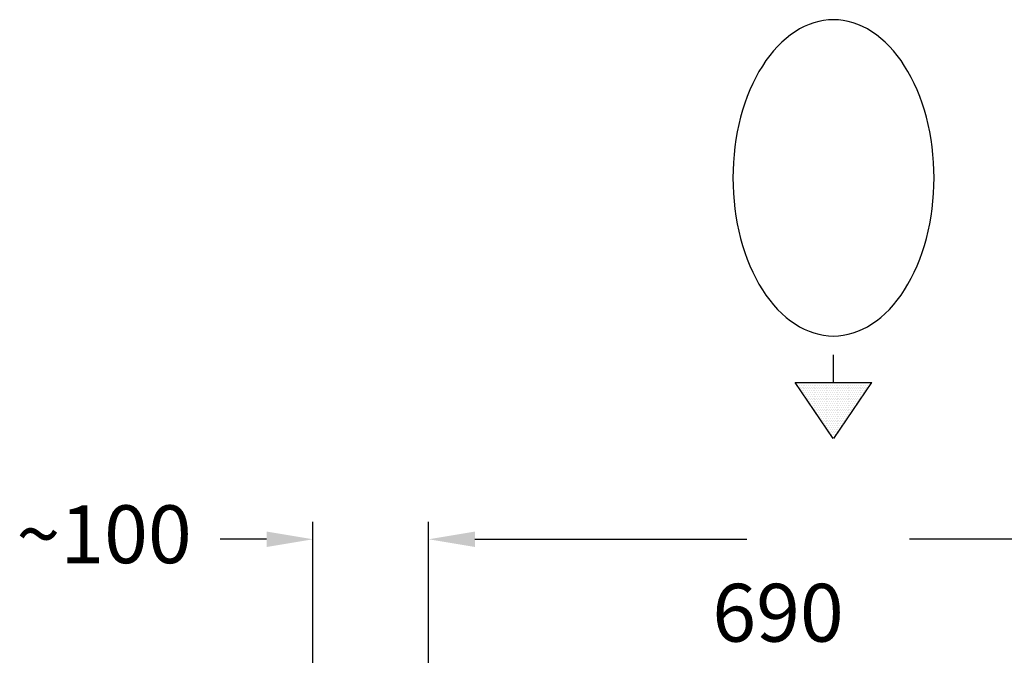
# Model space of a CAD drawing. Extents: x 472 to 10403, y -1936 to 12240.
# Drawn here: x 2605 to 3456, y 1416 to 1965 of the extents above; entities that cross this region are included whole.
import ezdxf

# ---------------------------------------------------------------- set-up
doc = ezdxf.new("R2010")
doc.units = 0
doc.header["$LTSCALE"] = 2
doc.linetypes.add('STANDARDMUSTER', pattern=[0])
doc.linetypes.add('STRICHPUNKT', pattern=[25.4, 12.7, -6.35, 0, -6.35])
doc.layers.get('0').update_dxf_attribs({"linetype": 'CONTINUOUS'})
doc.layers.get('DEFPOINTS').update_dxf_attribs({"linetype": 'CONTINUOUS'})
for name, color, linetype in [('AM_8', 1, 'CONTINUOUS'), ('MASSLINIEN', 1, 'STANDARDMUSTER'), ('SCHRAFFUR', 3, 'STRICHPUNKT')]:
    doc.layers.add(name, color=color, linetype=linetype)
doc.styles.get("Standard").update_dxf_attribs({"font": 'txt', "height": 50})
doc.dimstyles.get("Standard").update_dxf_attribs({"dimtxt": 0.18, "dimasz": 0.18, "dimexe": 0.18, "dimexo": 0.0625, "dimgap": 0.09, "dimtad": 0, "dimtih": 1, "dimtoh": 1, "dimzin": 0, "dimcen": 0.09, "dimazin": 3, "dimtfac": 1, "dimtofl": 0, "dimtmove": 0, "dimatfit": 3})

# ---------------------------------------------------------------- blocks, each defined once
blk = doc.blocks.new('*D64')
at = {"layer": 'DEFPOINTS', "color": 0}
for p in [(3648.75, 1516.24), (2958.75, 1146.49), (3648.75, 1136.49)]:
    blk.add_point(p, dxfattribs=at)
at = {"layer": 'MASSLINIEN', "color": 0}
for p, q in [((2958.75, 1166.49), (2958.75, 1531.24)), ((3648.75, 1156.49), (3648.75, 1531.24)), ((2998.75, 1516.24), (3233.47, 1516.24)), ((3608.75, 1516.24), (3374.04, 1516.24))]:
    blk.add_line(p, q, dxfattribs=at)
for points in [[(2998.75, 1522.91), (2998.75, 1509.57), (2958.75, 1516.24)], [(3608.75, 1522.91), (3608.75, 1509.57), (3648.75, 1516.24)]]:
    blk.add_solid(points, dxfattribs=at)
blk.add_text('690', height=50, dxfattribs=at).set_placement((3203.75, 1427.74))
blk = doc.blocks.new('*X144')
at = {"color": 0}
for p, q in [((3278.98125, 1649.4125), (3278.98125, 1649.4125)), ((3279.775, 1647.825), (3279.775, 1647.825)), ((3280.56875, 1649.4125), (3280.56875, 1649.4125)), ((3280.56875, 1646.2375), (3280.56875, 1646.2375)), ((3281.3625, 1647.825), (3281.3625, 1647.825)), ((3281.3625, 1644.65), (3281.3625, 1644.65)), ((3282.15625, 1649.4125), (3282.15625, 1649.4125)), ((3282.15625, 1646.2375), (3282.15625, 1646.2375)), ((3282.15625, 1643.0625), (3282.15625, 1643.0625)), ((3282.95, 1647.825), (3282.95, 1647.825)), ((3282.95, 1644.65), (3282.95, 1644.65)), ((3283.74375, 1649.4125), (3283.74375, 1649.4125)), ((3283.74375, 1646.2375), (3283.74375, 1646.2375)), ((3283.74375, 1643.0625), (3283.74375, 1643.0625)), ((3284.5375, 1647.825), (3284.5375, 1647.825)), ((3284.5375, 1644.65), (3284.5375, 1644.65)), ((3285.33125, 1649.4125), (3285.33125, 1649.4125)), ((3285.33125, 1646.2375), (3285.33125, 1646.2375)), ((3285.33125, 1643.0625), (3285.33125, 1643.0625)), ((3286.125, 1647.825), (3286.125, 1647.825)), ((3286.125, 1644.65), (3286.125, 1644.65)), ((3286.91875, 1649.4125), (3286.91875, 1649.4125)), ((3286.91875, 1646.2375), (3286.91875, 1646.2375)), ((3286.91875, 1643.0625), (3286.91875, 1643.0625)), ((3287.7125, 1647.825), (3287.7125, 1647.825)), ((3287.7125, 1644.65), (3287.7125, 1644.65)), ((3288.50625, 1649.4125), (3288.50625, 1649.4125)), ((3288.50625, 1646.2375), (3288.50625, 1646.2375)), ((3288.50625, 1643.0625), (3288.50625, 1643.0625)), ((3289.3, 1647.825), (3289.3, 1647.825)), ((3289.3, 1644.65), (3289.3, 1644.65)), ((3290.09375, 1649.4125), (3290.09375, 1649.4125)), ((3290.09375, 1646.2375), (3290.09375, 1646.2375)), ((3290.09375, 1643.0625), (3290.09375, 1643.0625)), ((3290.8875, 1647.825), (3290.8875, 1647.825)), ((3290.8875, 1644.65), (3290.8875, 1644.65)), ((3291.68125, 1649.4125), (3291.68125, 1649.4125)), ((3291.68125, 1646.2375), (3291.68125, 1646.2375)), ((3291.68125, 1643.0625), (3291.68125, 1643.0625)), ((3292.475, 1647.825), (3292.475, 1647.825)), ((3292.475, 1644.65), (3292.475, 1644.65)), ((3293.26875, 1649.4125), (3293.26875, 1649.4125)), ((3293.26875, 1646.2375), (3293.26875, 1646.2375)), ((3293.26875, 1643.0625), (3293.26875, 1643.0625)), ((3294.0625, 1647.825), (3294.0625, 1647.825)), ((3294.0625, 1644.65), (3294.0625, 1644.65)), ((3294.85625, 1649.4125), (3294.85625, 1649.4125)), ((3294.85625, 1646.2375), (3294.85625, 1646.2375)), ((3294.85625, 1643.0625), (3294.85625, 1643.0625)), ((3295.65, 1647.825), (3295.65, 1647.825)), ((3295.65, 1644.65), (3295.65, 1644.65)), ((3296.44375, 1649.4125), (3296.44375, 1649.4125)), ((3296.44375, 1646.2375), (3296.44375, 1646.2375)), ((3296.44375, 1643.0625), (3296.44375, 1643.0625)), ((3297.2375, 1647.825), (3297.2375, 1647.825)), ((3297.2375, 1644.65), (3297.2375, 1644.65)), ((3298.03125, 1649.4125), (3298.03125, 1649.4125)), ((3298.03125, 1646.2375), (3298.03125, 1646.2375)), ((3298.03125, 1643.0625), (3298.03125, 1643.0625)), ((3298.825, 1647.825), (3298.825, 1647.825)), ((3298.825, 1644.65), (3298.825, 1644.65)), ((3299.61875, 1649.4125), (3299.61875, 1649.4125)), ((3299.61875, 1646.2375), (3299.61875, 1646.2375)), ((3299.61875, 1643.0625), (3299.61875, 1643.0625)), ((3300.4125, 1647.825), (3300.4125, 1647.825)), ((3300.4125, 1644.65), (3300.4125, 1644.65)), ((3301.20625, 1649.4125), (3301.20625, 1649.4125)), ((3301.20625, 1646.2375), (3301.20625, 1646.2375)), ((3301.20625, 1643.0625), (3301.20625, 1643.0625)), ((3302, 1647.825), (3302, 1647.825)), ((3302, 1644.65), (3302, 1644.65)), ((3302.79375, 1649.4125), (3302.79375, 1649.4125)), ((3302.79375, 1646.2375), (3302.79375, 1646.2375)), ((3302.79375, 1643.0625), (3302.79375, 1643.0625)), ((3303.5875, 1647.825), (3303.5875, 1647.825)), ((3303.5875, 1644.65), (3303.5875, 1644.65)), ((3304.38125, 1649.4125), (3304.38125, 1649.4125)), ((3304.38125, 1646.2375), (3304.38125, 1646.2375)), ((3304.38125, 1643.0625), (3304.38125, 1643.0625)), ((3305.175, 1647.825), (3305.175, 1647.825)), ((3305.175, 1644.65), (3305.175, 1644.65)), ((3305.96875, 1649.4125), (3305.96875, 1649.4125)), ((3305.96875, 1646.2375), (3305.96875, 1646.2375)), ((3305.96875, 1643.0625), (3305.96875, 1643.0625)), ((3306.7625, 1647.825), (3306.7625, 1647.825)), ((3306.7625, 1644.65), (3306.7625, 1644.65)), ((3307.55625, 1649.4125), (3307.55625, 1649.4125)), ((3307.55625, 1646.2375), (3307.55625, 1646.2375)), ((3307.55625, 1643.0625), (3307.55625, 1643.0625)), ((3308.35, 1647.825), (3308.35, 1647.825)), ((3308.35, 1644.65), (3308.35, 1644.65)), ((3309.14375, 1649.4125), (3309.14375, 1649.4125)), ((3309.14375, 1646.2375), (3309.14375, 1646.2375)), ((3309.14375, 1643.0625), (3309.14375, 1643.0625)), ((3309.9375, 1647.825), (3309.9375, 1647.825)), ((3309.9375, 1644.65), (3309.9375, 1644.65)), ((3310.73125, 1649.4125), (3310.73125, 1649.4125)), ((3310.73125, 1646.2375), (3310.73125, 1646.2375)), ((3310.73125, 1643.0625), (3310.73125, 1643.0625)), ((3311.525, 1647.825), (3311.525, 1647.825)), ((3311.525, 1644.65), (3311.525, 1644.65)), ((3312.31875, 1649.4125), (3312.31875, 1649.4125)), ((3312.31875, 1646.2375), (3312.31875, 1646.2375)), ((3312.31875, 1643.0625), (3312.31875, 1643.0625)), ((3313.1125, 1647.825), (3313.1125, 1647.825)), ((3313.1125, 1644.65), (3313.1125, 1644.65)), ((3313.90625, 1649.4125), (3313.90625, 1649.4125)), ((3313.90625, 1646.2375), (3313.90625, 1646.2375)), ((3313.90625, 1643.0625), (3313.90625, 1643.0625)), ((3314.7, 1647.825), (3314.7, 1647.825)), ((3314.7, 1644.65), (3314.7, 1644.65)), ((3315.49375, 1649.4125), (3315.49375, 1649.4125)), ((3315.49375, 1646.2375), (3315.49375, 1646.2375)), ((3315.49375, 1643.0625), (3315.49375, 1643.0625)), ((3316.2875, 1647.825), (3316.2875, 1647.825)), ((3316.2875, 1644.65), (3316.2875, 1644.65)), ((3317.08125, 1649.4125), (3317.08125, 1649.4125)), ((3317.08125, 1646.2375), (3317.08125, 1646.2375)), ((3317.08125, 1643.0625), (3317.08125, 1643.0625)), ((3317.875, 1647.825), (3317.875, 1647.825)), ((3317.875, 1644.65), (3317.875, 1644.65)), ((3318.66875, 1649.4125), (3318.66875, 1649.4125)), ((3318.66875, 1646.2375), (3318.66875, 1646.2375)), ((3318.66875, 1643.0625), (3318.66875, 1643.0625)), ((3319.4625, 1647.825), (3319.4625, 1647.825)), ((3319.4625, 1644.65), (3319.4625, 1644.65)), ((3320.25625, 1649.4125), (3320.25625, 1649.4125)), ((3320.25625, 1646.2375), (3320.25625, 1646.2375)), ((3320.25625, 1643.0625), (3320.25625, 1643.0625)), ((3321.05, 1647.825), (3321.05, 1647.825)), ((3321.05, 1644.65), (3321.05, 1644.65)), ((3321.84375, 1649.4125), (3321.84375, 1649.4125)), ((3321.84375, 1646.2375), (3321.84375, 1646.2375)), ((3321.84375, 1643.0625), (3321.84375, 1643.0625)), ((3322.6375, 1647.825), (3322.6375, 1647.825)), ((3322.6375, 1644.65), (3322.6375, 1644.65)), ((3323.43125, 1649.4125), (3323.43125, 1649.4125)), ((3323.43125, 1646.2375), (3323.43125, 1646.2375)), ((3323.43125, 1643.0625), (3323.43125, 1643.0625)), ((3324.225, 1647.825), (3324.225, 1647.825)), ((3324.225, 1644.65), (3324.225, 1644.65)), ((3325.01875, 1649.4125), (3325.01875, 1649.4125)), ((3325.01875, 1646.2375), (3325.01875, 1646.2375)), ((3325.01875, 1643.0625), (3325.01875, 1643.0625)), ((3325.8125, 1647.825), (3325.8125, 1647.825)), ((3325.8125, 1644.65), (3325.8125, 1644.65)), ((3326.60625, 1649.4125), (3326.60625, 1649.4125)), ((3326.60625, 1646.2375), (3326.60625, 1646.2375)), ((3326.60625, 1643.0625), (3326.60625, 1643.0625)), ((3327.4, 1647.825), (3327.4, 1647.825)), ((3327.4, 1644.65), (3327.4, 1644.65)), ((3328.19375, 1649.4125), (3328.19375, 1649.4125)), ((3328.19375, 1646.2375), (3328.19375, 1646.2375)), ((3328.19375, 1643.0625), (3328.19375, 1643.0625)), ((3328.9875, 1647.825), (3328.9875, 1647.825)), ((3328.9875, 1644.65), (3328.9875, 1644.65)), ((3329.78125, 1649.4125), (3329.78125, 1649.4125)), ((3329.78125, 1646.2375), (3329.78125, 1646.2375)), ((3329.78125, 1643.0625), (3329.78125, 1643.0625)), ((3330.575, 1647.825), (3330.575, 1647.825)), ((3330.575, 1644.65), (3330.575, 1644.65)), ((3331.36875, 1649.4125), (3331.36875, 1649.4125)), ((3331.36875, 1646.2375), (3331.36875, 1646.2375)), ((3331.36875, 1643.0625), (3331.36875, 1643.0625)), ((3332.1625, 1647.825), (3332.1625, 1647.825)), ((3332.1625, 1644.65), (3332.1625, 1644.65)), ((3332.95625, 1649.4125), (3332.95625, 1649.4125)), ((3332.95625, 1646.2375), (3332.95625, 1646.2375)), ((3332.95625, 1643.0625), (3332.95625, 1643.0625)), ((3333.75, 1647.825), (3333.75, 1647.825)), ((3333.75, 1644.65), (3333.75, 1644.65)), ((3334.54375, 1649.4125), (3334.54375, 1649.4125)), ((3334.54375, 1646.2375), (3334.54375, 1646.2375)), ((3334.54375, 1643.0625), (3334.54375, 1643.0625)), ((3335.3375, 1647.825), (3335.3375, 1647.825)), ((3335.3375, 1644.65), (3335.3375, 1644.65)), ((3336.13125, 1649.4125), (3336.13125, 1649.4125)), ((3336.13125, 1646.2375), (3336.13125, 1646.2375)), ((3336.925, 1647.825), (3336.925, 1647.825)), ((3337.71875, 1649.4125), (3337.71875, 1649.4125)), ((3284.5375, 1641.475), (3284.5375, 1641.475)), ((3285.33125, 1639.8875), (3285.33125, 1639.8875)), ((3286.125, 1641.475), (3286.125, 1641.475)), ((3286.125, 1638.3), (3286.125, 1638.3)), ((3286.91875, 1639.8875), (3286.91875, 1639.8875)), ((3286.91875, 1636.7125), (3286.91875, 1636.7125)), ((3287.7125, 1641.475), (3287.7125, 1641.475)), ((3287.7125, 1638.3), (3287.7125, 1638.3)), ((3287.7125, 1635.125), (3287.7125, 1635.125)), ((3288.50625, 1639.8875), (3288.50625, 1639.8875)), ((3288.50625, 1636.7125), (3288.50625, 1636.7125)), ((3288.50625, 1633.5375), (3288.50625, 1633.5375)), ((3289.3, 1641.475), (3289.3, 1641.475)), ((3289.3, 1638.3), (3289.3, 1638.3)), ((3289.3, 1635.125), (3289.3, 1635.125)), ((3290.09375, 1639.8875), (3290.09375, 1639.8875)), ((3290.09375, 1636.7125), (3290.09375, 1636.7125)), ((3290.09375, 1633.5375), (3290.09375, 1633.5375)), ((3290.8875, 1641.475), (3290.8875, 1641.475)), ((3290.8875, 1638.3), (3290.8875, 1638.3)), ((3290.8875, 1635.125), (3290.8875, 1635.125)), ((3291.68125, 1639.8875), (3291.68125, 1639.8875)), ((3291.68125, 1636.7125), (3291.68125, 1636.7125)), ((3291.68125, 1633.5375), (3291.68125, 1633.5375)), ((3292.475, 1641.475), (3292.475, 1641.475)), ((3292.475, 1638.3), (3292.475, 1638.3)), ((3292.475, 1635.125), (3292.475, 1635.125)), ((3293.26875, 1639.8875), (3293.26875, 1639.8875)), ((3293.26875, 1636.7125), (3293.26875, 1636.7125)), ((3293.26875, 1633.5375), (3293.26875, 1633.5375)), ((3294.0625, 1641.475), (3294.0625, 1641.475)), ((3294.0625, 1638.3), (3294.0625, 1638.3)), ((3294.0625, 1635.125), (3294.0625, 1635.125)), ((3294.85625, 1639.8875), (3294.85625, 1639.8875)), ((3294.85625, 1636.7125), (3294.85625, 1636.7125)), ((3294.85625, 1633.5375), (3294.85625, 1633.5375)), ((3295.65, 1641.475), (3295.65, 1641.475)), ((3295.65, 1638.3), (3295.65, 1638.3)), ((3295.65, 1635.125), (3295.65, 1635.125)), ((3296.44375, 1639.8875), (3296.44375, 1639.8875)), ((3296.44375, 1636.7125), (3296.44375, 1636.7125)), ((3296.44375, 1633.5375), (3296.44375, 1633.5375)), ((3297.2375, 1641.475), (3297.2375, 1641.475)), ((3297.2375, 1638.3), (3297.2375, 1638.3)), ((3297.2375, 1635.125), (3297.2375, 1635.125)), ((3298.03125, 1639.8875), (3298.03125, 1639.8875)), ((3298.03125, 1636.7125), (3298.03125, 1636.7125)), ((3298.03125, 1633.5375), (3298.03125, 1633.5375)), ((3298.825, 1641.475), (3298.825, 1641.475)), ((3298.825, 1638.3), (3298.825, 1638.3)), ((3298.825, 1635.125), (3298.825, 1635.125)), ((3299.61875, 1639.8875), (3299.61875, 1639.8875)), ((3299.61875, 1636.7125), (3299.61875, 1636.7125)), ((3299.61875, 1633.5375), (3299.61875, 1633.5375)), ((3300.4125, 1641.475), (3300.4125, 1641.475)), ((3300.4125, 1638.3), (3300.4125, 1638.3)), ((3300.4125, 1635.125), (3300.4125, 1635.125)), ((3301.20625, 1639.8875), (3301.20625, 1639.8875)), ((3301.20625, 1636.7125), (3301.20625, 1636.7125)), ((3301.20625, 1633.5375), (3301.20625, 1633.5375)), ((3302, 1641.475), (3302, 1641.475)), ((3302, 1638.3), (3302, 1638.3)), ((3302, 1635.125), (3302, 1635.125)), ((3302.79375, 1639.8875), (3302.79375, 1639.8875)), ((3302.79375, 1636.7125), (3302.79375, 1636.7125)), ((3302.79375, 1633.5375), (3302.79375, 1633.5375)), ((3303.5875, 1641.475), (3303.5875, 1641.475)), ((3303.5875, 1638.3), (3303.5875, 1638.3)), ((3303.5875, 1635.125), (3303.5875, 1635.125)), ((3304.38125, 1639.8875), (3304.38125, 1639.8875)), ((3304.38125, 1636.7125), (3304.38125, 1636.7125)), ((3304.38125, 1633.5375), (3304.38125, 1633.5375)), ((3305.175, 1641.475), (3305.175, 1641.475)), ((3305.175, 1638.3), (3305.175, 1638.3)), ((3305.175, 1635.125), (3305.175, 1635.125)), ((3305.96875, 1639.8875), (3305.96875, 1639.8875)), ((3305.96875, 1636.7125), (3305.96875, 1636.7125)), ((3305.96875, 1633.5375), (3305.96875, 1633.5375)), ((3306.7625, 1641.475), (3306.7625, 1641.475)), ((3306.7625, 1638.3), (3306.7625, 1638.3)), ((3306.7625, 1635.125), (3306.7625, 1635.125)), ((3307.55625, 1639.8875), (3307.55625, 1639.8875)), ((3307.55625, 1636.7125), (3307.55625, 1636.7125)), ((3307.55625, 1633.5375), (3307.55625, 1633.5375)), ((3308.35, 1641.475), (3308.35, 1641.475)), ((3308.35, 1638.3), (3308.35, 1638.3)), ((3308.35, 1635.125), (3308.35, 1635.125)), ((3309.14375, 1639.8875), (3309.14375, 1639.8875)), ((3309.14375, 1636.7125), (3309.14375, 1636.7125)), ((3309.14375, 1633.5375), (3309.14375, 1633.5375)), ((3309.9375, 1641.475), (3309.9375, 1641.475)), ((3309.9375, 1638.3), (3309.9375, 1638.3)), ((3309.9375, 1635.125), (3309.9375, 1635.125)), ((3310.73125, 1639.8875), (3310.73125, 1639.8875)), ((3310.73125, 1636.7125), (3310.73125, 1636.7125)), ((3310.73125, 1633.5375), (3310.73125, 1633.5375)), ((3311.525, 1641.475), (3311.525, 1641.475)), ((3311.525, 1638.3), (3311.525, 1638.3)), ((3311.525, 1635.125), (3311.525, 1635.125)), ((3312.31875, 1639.8875), (3312.31875, 1639.8875)), ((3312.31875, 1636.7125), (3312.31875, 1636.7125)), ((3312.31875, 1633.5375), (3312.31875, 1633.5375)), ((3313.1125, 1641.475), (3313.1125, 1641.475)), ((3313.1125, 1638.3), (3313.1125, 1638.3)), ((3313.1125, 1635.125), (3313.1125, 1635.125)), ((3313.90625, 1639.8875), (3313.90625, 1639.8875)), ((3313.90625, 1636.7125), (3313.90625, 1636.7125)), ((3313.90625, 1633.5375), (3313.90625, 1633.5375)), ((3314.7, 1641.475), (3314.7, 1641.475)), ((3314.7, 1638.3), (3314.7, 1638.3)), ((3314.7, 1635.125), (3314.7, 1635.125)), ((3315.49375, 1639.8875), (3315.49375, 1639.8875)), ((3315.49375, 1636.7125), (3315.49375, 1636.7125)), ((3315.49375, 1633.5375), (3315.49375, 1633.5375)), ((3316.2875, 1641.475), (3316.2875, 1641.475)), ((3316.2875, 1638.3), (3316.2875, 1638.3)), ((3316.2875, 1635.125), (3316.2875, 1635.125)), ((3317.08125, 1639.8875), (3317.08125, 1639.8875)), ((3317.08125, 1636.7125), (3317.08125, 1636.7125)), ((3317.08125, 1633.5375), (3317.08125, 1633.5375)), ((3317.875, 1641.475), (3317.875, 1641.475)), ((3317.875, 1638.3), (3317.875, 1638.3)), ((3317.875, 1635.125), (3317.875, 1635.125)), ((3318.66875, 1639.8875), (3318.66875, 1639.8875)), ((3318.66875, 1636.7125), (3318.66875, 1636.7125)), ((3318.66875, 1633.5375), (3318.66875, 1633.5375)), ((3319.4625, 1641.475), (3319.4625, 1641.475)), ((3319.4625, 1638.3), (3319.4625, 1638.3)), ((3319.4625, 1635.125), (3319.4625, 1635.125)), ((3320.25625, 1639.8875), (3320.25625, 1639.8875)), ((3320.25625, 1636.7125), (3320.25625, 1636.7125)), ((3320.25625, 1633.5375), (3320.25625, 1633.5375)), ((3321.05, 1641.475), (3321.05, 1641.475)), ((3321.05, 1638.3), (3321.05, 1638.3)), ((3321.05, 1635.125), (3321.05, 1635.125)), ((3321.84375, 1639.8875), (3321.84375, 1639.8875)), ((3321.84375, 1636.7125), (3321.84375, 1636.7125)), ((3321.84375, 1633.5375), (3321.84375, 1633.5375)), ((3322.6375, 1641.475), (3322.6375, 1641.475)), ((3322.6375, 1638.3), (3322.6375, 1638.3)), ((3322.6375, 1635.125), (3322.6375, 1635.125)), ((3323.43125, 1639.8875), (3323.43125, 1639.8875)), ((3323.43125, 1636.7125), (3323.43125, 1636.7125)), ((3323.43125, 1633.5375), (3323.43125, 1633.5375)), ((3324.225, 1641.475), (3324.225, 1641.475)), ((3324.225, 1638.3), (3324.225, 1638.3)), ((3324.225, 1635.125), (3324.225, 1635.125)), ((3325.01875, 1639.8875), (3325.01875, 1639.8875)), ((3325.01875, 1636.7125), (3325.01875, 1636.7125)), ((3325.01875, 1633.5375), (3325.01875, 1633.5375)), ((3325.8125, 1641.475), (3325.8125, 1641.475)), ((3325.8125, 1638.3), (3325.8125, 1638.3)), ((3325.8125, 1635.125), (3325.8125, 1635.125)), ((3326.60625, 1639.8875), (3326.60625, 1639.8875)), ((3326.60625, 1636.7125), (3326.60625, 1636.7125)), ((3326.60625, 1633.5375), (3326.60625, 1633.5375)), ((3327.4, 1641.475), (3327.4, 1641.475)), ((3327.4, 1638.3), (3327.4, 1638.3)), ((3327.4, 1635.125), (3327.4, 1635.125)), ((3328.19375, 1639.8875), (3328.19375, 1639.8875)), ((3328.19375, 1636.7125), (3328.19375, 1636.7125)), ((3328.19375, 1633.5375), (3328.19375, 1633.5375)), ((3328.9875, 1641.475), (3328.9875, 1641.475)), ((3328.9875, 1638.3), (3328.9875, 1638.3)), ((3328.9875, 1635.125), (3328.9875, 1635.125)), ((3329.78125, 1639.8875), (3329.78125, 1639.8875)), ((3329.78125, 1636.7125), (3329.78125, 1636.7125)), ((3330.575, 1641.475), (3330.575, 1641.475)), ((3330.575, 1638.3), (3330.575, 1638.3)), ((3331.36875, 1639.8875), (3331.36875, 1639.8875)), ((3332.1625, 1641.475), (3332.1625, 1641.475)), ((3290.8875, 1631.95), (3290.8875, 1631.95)), ((3291.68125, 1630.3625), (3291.68125, 1630.3625)), ((3292.475, 1631.95), (3292.475, 1631.95)), ((3292.475, 1628.775), (3292.475, 1628.775)), ((3293.26875, 1630.3625), (3293.26875, 1630.3625)), ((3293.26875, 1627.1875), (3293.26875, 1627.1875)), ((3294.0625, 1631.95), (3294.0625, 1631.95)), ((3294.0625, 1628.775), (3294.0625, 1628.775)), ((3294.0625, 1625.6), (3294.0625, 1625.6)), ((3294.85625, 1630.3625), (3294.85625, 1630.3625)), ((3294.85625, 1627.1875), (3294.85625, 1627.1875)), ((3295.65, 1631.95), (3295.65, 1631.95)), ((3295.65, 1628.775), (3295.65, 1628.775)), ((3295.65, 1625.6), (3295.65, 1625.6)), ((3296.44375, 1630.3625), (3296.44375, 1630.3625)), ((3296.44375, 1627.1875), (3296.44375, 1627.1875)), ((3297.2375, 1631.95), (3297.2375, 1631.95)), ((3297.2375, 1628.775), (3297.2375, 1628.775)), ((3297.2375, 1625.6), (3297.2375, 1625.6)), ((3298.03125, 1630.3625), (3298.03125, 1630.3625)), ((3298.03125, 1627.1875), (3298.03125, 1627.1875)), ((3298.825, 1631.95), (3298.825, 1631.95)), ((3298.825, 1628.775), (3298.825, 1628.775)), ((3298.825, 1625.6), (3298.825, 1625.6)), ((3299.61875, 1630.3625), (3299.61875, 1630.3625)), ((3299.61875, 1627.1875), (3299.61875, 1627.1875)), ((3300.4125, 1631.95), (3300.4125, 1631.95)), ((3300.4125, 1628.775), (3300.4125, 1628.775)), ((3300.4125, 1625.6), (3300.4125, 1625.6)), ((3301.20625, 1630.3625), (3301.20625, 1630.3625)), ((3301.20625, 1627.1875), (3301.20625, 1627.1875)), ((3302, 1631.95), (3302, 1631.95)), ((3302, 1628.775), (3302, 1628.775)), ((3302, 1625.6), (3302, 1625.6)), ((3302.79375, 1630.3625), (3302.79375, 1630.3625)), ((3302.79375, 1627.1875), (3302.79375, 1627.1875)), ((3303.5875, 1631.95), (3303.5875, 1631.95)), ((3303.5875, 1628.775), (3303.5875, 1628.775)), ((3303.5875, 1625.6), (3303.5875, 1625.6)), ((3304.38125, 1630.3625), (3304.38125, 1630.3625)), ((3304.38125, 1627.1875), (3304.38125, 1627.1875)), ((3305.175, 1631.95), (3305.175, 1631.95)), ((3305.175, 1628.775), (3305.175, 1628.775)), ((3305.175, 1625.6), (3305.175, 1625.6)), ((3305.96875, 1630.3625), (3305.96875, 1630.3625)), ((3305.96875, 1627.1875), (3305.96875, 1627.1875)), ((3306.7625, 1631.95), (3306.7625, 1631.95)), ((3306.7625, 1628.775), (3306.7625, 1628.775)), ((3306.7625, 1625.6), (3306.7625, 1625.6)), ((3307.55625, 1630.3625), (3307.55625, 1630.3625)), ((3307.55625, 1627.1875), (3307.55625, 1627.1875)), ((3308.35, 1631.95), (3308.35, 1631.95)), ((3308.35, 1628.775), (3308.35, 1628.775)), ((3308.35, 1625.6), (3308.35, 1625.6)), ((3309.14375, 1630.3625), (3309.14375, 1630.3625)), ((3309.14375, 1627.1875), (3309.14375, 1627.1875)), ((3309.9375, 1631.95), (3309.9375, 1631.95)), ((3309.9375, 1628.775), (3309.9375, 1628.775)), ((3309.9375, 1625.6), (3309.9375, 1625.6)), ((3310.73125, 1630.3625), (3310.73125, 1630.3625)), ((3310.73125, 1627.1875), (3310.73125, 1627.1875)), ((3311.525, 1631.95), (3311.525, 1631.95)), ((3311.525, 1628.775), (3311.525, 1628.775)), ((3311.525, 1625.6), (3311.525, 1625.6)), ((3312.31875, 1630.3625), (3312.31875, 1630.3625)), ((3312.31875, 1627.1875), (3312.31875, 1627.1875)), ((3313.1125, 1631.95), (3313.1125, 1631.95)), ((3313.1125, 1628.775), (3313.1125, 1628.775)), ((3313.1125, 1625.6), (3313.1125, 1625.6)), ((3313.90625, 1630.3625), (3313.90625, 1630.3625)), ((3313.90625, 1627.1875), (3313.90625, 1627.1875)), ((3314.7, 1631.95), (3314.7, 1631.95)), ((3314.7, 1628.775), (3314.7, 1628.775)), ((3314.7, 1625.6), (3314.7, 1625.6)), ((3315.49375, 1630.3625), (3315.49375, 1630.3625)), ((3315.49375, 1627.1875), (3315.49375, 1627.1875)), ((3316.2875, 1631.95), (3316.2875, 1631.95)), ((3316.2875, 1628.775), (3316.2875, 1628.775)), ((3316.2875, 1625.6), (3316.2875, 1625.6)), ((3317.08125, 1630.3625), (3317.08125, 1630.3625)), ((3317.08125, 1627.1875), (3317.08125, 1627.1875)), ((3317.875, 1631.95), (3317.875, 1631.95)), ((3317.875, 1628.775), (3317.875, 1628.775)), ((3317.875, 1625.6), (3317.875, 1625.6)), ((3318.66875, 1630.3625), (3318.66875, 1630.3625)), ((3318.66875, 1627.1875), (3318.66875, 1627.1875)), ((3319.4625, 1631.95), (3319.4625, 1631.95)), ((3319.4625, 1628.775), (3319.4625, 1628.775)), ((3319.4625, 1625.6), (3319.4625, 1625.6)), ((3320.25625, 1630.3625), (3320.25625, 1630.3625)), ((3320.25625, 1627.1875), (3320.25625, 1627.1875)), ((3321.05, 1631.95), (3321.05, 1631.95)), ((3321.05, 1628.775), (3321.05, 1628.775)), ((3321.05, 1625.6), (3321.05, 1625.6)), ((3321.84375, 1630.3625), (3321.84375, 1630.3625)), ((3321.84375, 1627.1875), (3321.84375, 1627.1875)), ((3322.6375, 1631.95), (3322.6375, 1631.95)), ((3322.6375, 1628.775), (3322.6375, 1628.775)), ((3322.6375, 1625.6), (3322.6375, 1625.6)), ((3323.43125, 1630.3625), (3323.43125, 1630.3625)), ((3323.43125, 1627.1875), (3323.43125, 1627.1875)), ((3324.225, 1631.95), (3324.225, 1631.95)), ((3324.225, 1628.775), (3324.225, 1628.775)), ((3325.01875, 1630.3625), (3325.01875, 1630.3625)), ((3325.8125, 1631.95), (3325.8125, 1631.95)), ((3294.85625, 1624.0125), (3294.85625, 1624.0125)), ((3296.44375, 1624.0125), (3296.44375, 1624.0125)), ((3297.2375, 1622.425), (3297.2375, 1622.425)), ((3298.03125, 1624.0125), (3298.03125, 1624.0125)), ((3298.03125, 1620.8375), (3298.03125, 1620.8375)), ((3298.825, 1622.425), (3298.825, 1622.425)), ((3298.825, 1619.25), (3298.825, 1619.25)), ((3299.61875, 1624.0125), (3299.61875, 1624.0125)), ((3299.61875, 1620.8375), (3299.61875, 1620.8375)), ((3299.61875, 1617.6625), (3299.61875, 1617.6625)), ((3300.4125, 1622.425), (3300.4125, 1622.425)), ((3300.4125, 1619.25), (3300.4125, 1619.25)), ((3300.4125, 1616.075), (3300.4125, 1616.075)), ((3301.20625, 1624.0125), (3301.20625, 1624.0125)), ((3301.20625, 1620.8375), (3301.20625, 1620.8375)), ((3301.20625, 1617.6625), (3301.20625, 1617.6625)), ((3302, 1622.425), (3302, 1622.425)), ((3302, 1619.25), (3302, 1619.25)), ((3302, 1616.075), (3302, 1616.075)), ((3302.79375, 1624.0125), (3302.79375, 1624.0125)), ((3302.79375, 1620.8375), (3302.79375, 1620.8375)), ((3302.79375, 1617.6625), (3302.79375, 1617.6625)), ((3303.5875, 1622.425), (3303.5875, 1622.425)), ((3303.5875, 1619.25), (3303.5875, 1619.25)), ((3303.5875, 1616.075), (3303.5875, 1616.075)), ((3304.38125, 1624.0125), (3304.38125, 1624.0125)), ((3304.38125, 1620.8375), (3304.38125, 1620.8375)), ((3304.38125, 1617.6625), (3304.38125, 1617.6625)), ((3305.175, 1622.425), (3305.175, 1622.425)), ((3305.175, 1619.25), (3305.175, 1619.25)), ((3305.175, 1616.075), (3305.175, 1616.075)), ((3305.96875, 1624.0125), (3305.96875, 1624.0125)), ((3305.96875, 1620.8375), (3305.96875, 1620.8375)), ((3305.96875, 1617.6625), (3305.96875, 1617.6625)), ((3306.7625, 1622.425), (3306.7625, 1622.425)), ((3306.7625, 1619.25), (3306.7625, 1619.25)), ((3306.7625, 1616.075), (3306.7625, 1616.075)), ((3307.55625, 1624.0125), (3307.55625, 1624.0125)), ((3307.55625, 1620.8375), (3307.55625, 1620.8375)), ((3307.55625, 1617.6625), (3307.55625, 1617.6625)), ((3308.35, 1622.425), (3308.35, 1622.425)), ((3308.35, 1619.25), (3308.35, 1619.25)), ((3308.35, 1616.075), (3308.35, 1616.075)), ((3309.14375, 1624.0125), (3309.14375, 1624.0125)), ((3309.14375, 1620.8375), (3309.14375, 1620.8375)), ((3309.14375, 1617.6625), (3309.14375, 1617.6625)), ((3309.9375, 1622.425), (3309.9375, 1622.425)), ((3309.9375, 1619.25), (3309.9375, 1619.25)), ((3309.9375, 1616.075), (3309.9375, 1616.075)), ((3310.73125, 1624.0125), (3310.73125, 1624.0125)), ((3310.73125, 1620.8375), (3310.73125, 1620.8375)), ((3310.73125, 1617.6625), (3310.73125, 1617.6625)), ((3311.525, 1622.425), (3311.525, 1622.425)), ((3311.525, 1619.25), (3311.525, 1619.25)), ((3311.525, 1616.075), (3311.525, 1616.075)), ((3312.31875, 1624.0125), (3312.31875, 1624.0125)), ((3312.31875, 1620.8375), (3312.31875, 1620.8375)), ((3312.31875, 1617.6625), (3312.31875, 1617.6625)), ((3313.1125, 1622.425), (3313.1125, 1622.425)), ((3313.1125, 1619.25), (3313.1125, 1619.25)), ((3313.1125, 1616.075), (3313.1125, 1616.075)), ((3313.90625, 1624.0125), (3313.90625, 1624.0125)), ((3313.90625, 1620.8375), (3313.90625, 1620.8375)), ((3313.90625, 1617.6625), (3313.90625, 1617.6625)), ((3314.7, 1622.425), (3314.7, 1622.425)), ((3314.7, 1619.25), (3314.7, 1619.25)), ((3314.7, 1616.075), (3314.7, 1616.075)), ((3315.49375, 1624.0125), (3315.49375, 1624.0125)), ((3315.49375, 1620.8375), (3315.49375, 1620.8375)), ((3315.49375, 1617.6625), (3315.49375, 1617.6625)), ((3316.2875, 1622.425), (3316.2875, 1622.425)), ((3316.2875, 1619.25), (3316.2875, 1619.25)), ((3316.2875, 1616.075), (3316.2875, 1616.075)), ((3317.08125, 1624.0125), (3317.08125, 1624.0125)), ((3317.08125, 1620.8375), (3317.08125, 1620.8375)), ((3317.08125, 1617.6625), (3317.08125, 1617.6625)), ((3317.875, 1622.425), (3317.875, 1622.425)), ((3317.875, 1619.25), (3317.875, 1619.25)), ((3318.66875, 1624.0125), (3318.66875, 1624.0125)), ((3318.66875, 1620.8375), (3318.66875, 1620.8375)), ((3319.4625, 1622.425), (3319.4625, 1622.425)), ((3320.25625, 1624.0125), (3320.25625, 1624.0125)), ((3321.84375, 1624.0125), (3321.84375, 1624.0125)), ((3301.20625, 1614.4875), (3301.20625, 1614.4875)), ((3302.79375, 1614.4875), (3302.79375, 1614.4875)), ((3303.5875, 1612.9), (3303.5875, 1612.9)), ((3304.38125, 1614.4875), (3304.38125, 1614.4875)), ((3304.38125, 1611.3125), (3304.38125, 1611.3125)), ((3305.175, 1612.9), (3305.175, 1612.9)), ((3305.175, 1609.725), (3305.175, 1609.725)), ((3305.96875, 1614.4875), (3305.96875, 1614.4875)), ((3305.96875, 1611.3125), (3305.96875, 1611.3125)), ((3305.96875, 1608.1375), (3305.96875, 1608.1375)), ((3306.7625, 1612.9), (3306.7625, 1612.9)), ((3306.7625, 1609.725), (3306.7625, 1609.725)), ((3307.55625, 1614.4875), (3307.55625, 1614.4875)), ((3307.55625, 1611.3125), (3307.55625, 1611.3125)), ((3307.55625, 1608.1375), (3307.55625, 1608.1375)), ((3308.35, 1612.9), (3308.35, 1612.9)), ((3308.35, 1609.725), (3308.35, 1609.725)), ((3309.14375, 1614.4875), (3309.14375, 1614.4875)), ((3309.14375, 1611.3125), (3309.14375, 1611.3125)), ((3309.14375, 1608.1375), (3309.14375, 1608.1375)), ((3309.9375, 1612.9), (3309.9375, 1612.9)), ((3309.9375, 1609.725), (3309.9375, 1609.725)), ((3310.73125, 1614.4875), (3310.73125, 1614.4875)), ((3310.73125, 1611.3125), (3310.73125, 1611.3125)), ((3310.73125, 1608.1375), (3310.73125, 1608.1375)), ((3311.525, 1612.9), (3311.525, 1612.9)), ((3311.525, 1609.725), (3311.525, 1609.725)), ((3312.31875, 1614.4875), (3312.31875, 1614.4875)), ((3312.31875, 1611.3125), (3312.31875, 1611.3125)), ((3313.1125, 1612.9), (3313.1125, 1612.9)), ((3313.90625, 1614.4875), (3313.90625, 1614.4875)), ((3315.49375, 1614.4875), (3315.49375, 1614.4875)), ((3306.7625, 1606.55), (3306.7625, 1606.55)), ((3307.55625, 1604.9625), (3307.55625, 1604.9625)), ((3308.35, 1606.55), (3308.35, 1606.55)), ((3309.14375, 1604.9625), (3309.14375, 1604.9625)), ((3309.9375, 1606.55), (3309.9375, 1606.55))]:
    blk.add_line(p, q, dxfattribs=at)
blk = doc.blocks.new('*U147')
at = {"layer": 'MASSLINIEN'}
blk.add_text('~100', height=50, dxfattribs=at).set_placement((2602.67, 1495.58))

msp = doc.modelspace()

# ---------------------------------------------------------------- linework, layer by layer
at = {"layer": 'MASSLINIEN'}
for p, q in [((3308.46, 1651.79), (3308.46, 1675.61)), ((3275.22, 1651.79), (3341.71, 1651.79)), ((3308.28, 1603.45), (3275.22, 1651.79)), ((3308.64, 1603.45), (3341.71, 1651.79)), ((2858.75, 1011.24), (2858.75, 1531.24)), ((2958.75, 1153.98), (2958.75, 1531.24)), ((2818.75, 1516.24), (2778.75, 1516.24)), ((2998.75, 1516.24), (3038.75, 1516.24))]:
    msp.add_line(p, q, dxfattribs=at)
msp.add_polyline3d([(3308.46, 1691.95, 0), (3312.72, 1692.12, 0), (3316.97, 1692.61, 0), (3321.21, 1693.43, 0), (3325.41, 1694.58, 0), (3329.56, 1696.05, 0), (3333.67, 1697.84, 0), (3337.72, 1699.94, 0), (3341.7, 1702.36, 0), (3345.6, 1705.08, 0), (3349.4, 1708.1, 0), (3353.11, 1711.4, 0), (3356.71, 1715, 0), (3360.2, 1718.86, 0), (3363.56, 1722.99, 0), (3366.79, 1727.37, 0), (3369.88, 1732, 0), (3372.82, 1736.86, 0), (3375.6, 1741.94, 0), (3378.22, 1747.23, 0), (3380.68, 1752.72, 0), (3382.96, 1758.39, 0), (3385.06, 1764.23, 0), (3386.98, 1770.22, 0), (3388.7, 1776.36, 0), (3390.24, 1782.62, 0), (3391.58, 1788.99, 0), (3392.71, 1795.46, 0), (3393.65, 1802.01, 0), (3394.38, 1808.62, 0), (3394.9, 1815.28, 0), (3395.21, 1821.97, 0), (3395.32, 1828.68, 0), (3395.21, 1835.39, 0), (3394.9, 1842.09, 0), (3394.38, 1848.75, 0), (3393.65, 1855.36, 0), (3392.71, 1861.91, 0), (3391.58, 1868.38, 0), (3390.24, 1874.75, 0), (3388.7, 1881.01, 0), (3386.98, 1887.14, 0), (3385.06, 1893.14, 0), (3382.96, 1898.98, 0), (3380.68, 1904.65, 0), (3378.22, 1910.13, 0), (3375.6, 1915.43, 0), (3372.82, 1920.51, 0), (3369.88, 1925.37, 0), (3366.79, 1930, 0), (3363.56, 1934.38, 0), (3360.2, 1938.51, 0), (3356.71, 1942.37, 0), (3353.11, 1945.96, 0), (3349.4, 1949.27, 0), (3345.6, 1952.29, 0), (3341.7, 1955.01, 0), (3337.72, 1957.42, 0), (3333.67, 1959.53, 0), (3329.56, 1961.32, 0), (3325.41, 1962.79, 0), (3321.21, 1963.94, 0), (3316.97, 1964.76, 0), (3312.72, 1965.25, 0), (3308.46, 1965.42, 0), (3304.2, 1965.25, 0), (3299.95, 1964.76, 0), (3295.72, 1963.94, 0), (3291.52, 1962.79, 0), (3287.36, 1961.32, 0), (3283.25, 1959.53, 0), (3279.2, 1957.42, 0), (3275.22, 1955.01, 0), (3271.33, 1952.29, 0), (3267.52, 1949.27, 0), (3263.81, 1945.96, 0), (3260.21, 1942.37, 0), (3256.72, 1938.51, 0), (3253.36, 1934.38, 0), (3250.13, 1930, 0), (3247.05, 1925.37, 0), (3244.11, 1920.51, 0), (3241.32, 1915.43, 0), (3238.7, 1910.13, 0), (3236.24, 1904.65, 0), (3233.96, 1898.98, 0), (3231.86, 1893.14, 0), (3229.95, 1887.14, 0), (3228.22, 1881.01, 0), (3226.68, 1874.75, 0), (3225.35, 1868.38, 0), (3224.21, 1861.91, 0), (3223.27, 1855.36, 0), (3222.55, 1848.75, 0), (3222.02, 1842.09, 0), (3221.71, 1835.39, 0), (3221.61, 1828.68, 0), (3221.71, 1821.97, 0), (3222.02, 1815.28, 0), (3222.55, 1808.62, 0), (3223.27, 1802.01, 0), (3224.21, 1795.46, 0), (3225.35, 1788.99, 0), (3226.68, 1782.62, 0), (3228.22, 1776.36, 0), (3229.95, 1770.22, 0), (3231.86, 1764.23, 0), (3233.96, 1758.39, 0), (3236.24, 1752.72, 0), (3238.7, 1747.23, 0), (3241.32, 1741.94, 0), (3244.11, 1736.86, 0), (3247.05, 1732, 0), (3250.13, 1727.37, 0), (3253.36, 1722.99, 0), (3256.72, 1718.86, 0), (3260.21, 1715, 0), (3263.81, 1711.4, 0), (3267.52, 1708.1, 0), (3271.33, 1705.08, 0), (3275.22, 1702.36, 0), (3279.2, 1699.94, 0), (3283.25, 1697.84, 0), (3287.36, 1696.05, 0), (3291.52, 1694.58, 0), (3295.72, 1693.43, 0), (3299.95, 1692.61, 0), (3304.2, 1692.12, 0), (3308.46, 1691.95, 0)], dxfattribs=at)
for points in [[(2818.75, 1522.91), (2818.75, 1509.57), (2858.75, 1516.24)], [(2998.75, 1522.91), (2998.75, 1509.57), (2958.75, 1516.24)]]:
    msp.add_solid(points, dxfattribs=at)

# ---------------------------------------------------------------- block references
at = {"layer": 'AM_8', "linetype": 'CONTINUOUS'}
msp.add_blockref('*X144', (0, 0), dxfattribs=at)
at = {"layer": 'SCHRAFFUR'}
msp.add_blockref('*U147', (0, 0), dxfattribs=at)

# ---------------------------------------------------------------- dimensions: what is measured, and where the dimension line sits
at = {"layer": 'MASSLINIEN'}
dim = msp.add_linear_dim(base=(3648.75, 1516.24), p1=(2958.75, 1146.49), p2=(3648.75, 1136.49), dimstyle='Standard', override={"dimtxt": 50, "dimasz": 40, "dimexe": 15, "dimexo": 20, "dimgap": 15, "dimdec": 0, "dimzin": 8, "dimcen": 4, "dimtdec": 0, "dimtix": 1, "dimatfit": 2}, dxfattribs=at)
dim.commit()
dim.dimension.update_dxf_attribs({"geometry": '*D64', "text_midpoint": (3303.75, 1516.24)})

doc.saveas('drawing.dxf')
